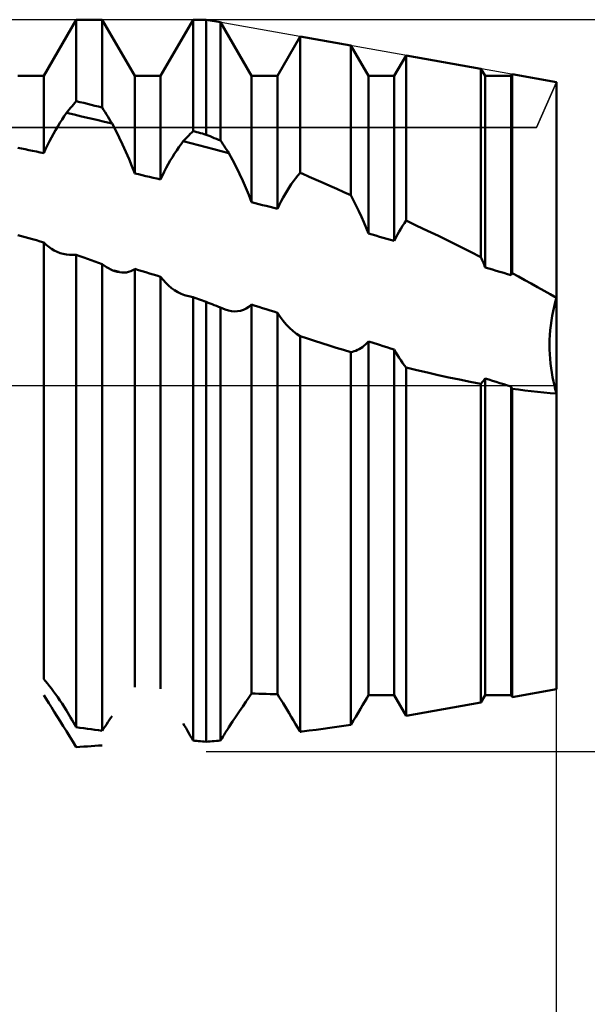
# Model space of a CAD drawing. Units: millimetres. Extents: x -26 to 119, y -36 to 52.
# Drawn here: x 54 to 56, y -3 to 2 of the extents above; entities that cross this region are included whole.
import ezdxf

# ---------------------------------------------------------------- set-up
doc = ezdxf.new("R2010")
doc.units = ezdxf.units.MM
doc.header["$LTSCALE"] = 5.2
doc.linetypes.add('LONGDASH_DASH', pattern=[0.85, 0.4, -0.2, 0.05, -0.2])
for name, color, linetype in [('1', 4, 'CONTINUOUS'), ('2', 7, 'CONTINUOUS'), ('4', 2, 'LONGDASH_DASH'), ('CUT', 1, 'CONTINUOUS'), ('NOCUT', 7, 'CONTINUOUS'), ('SK4', 2, 'LONGDASH_DASH')]:
    doc.layers.add(name, color=color, linetype=linetype)

msp = doc.modelspace()

# ---------------------------------------------------------------- linework, layer by layer
at = {"layer": '1', "color": 4, "linetype": 'CONTINUOUS', "lineweight": 50}
for p, q in [((53.8054, 1.3265), (53.9446, 1.5675)), ((53.9446, 1.5675), (54.0554, 1.5675)), ((53.9446, 1.2183), (53.9446, 1.5675)), ((54.1946, 1.3265), (54.0554, 1.5675)), ((54.0554, 1.1914), (54.0554, 1.5675)), ((54.3054, 1.3265), (54.4446, 1.5675)), ((54.4446, 1.5675), (54.5, 1.5675)), ((54.4446, 1.0903), (54.4446, 1.5675)), ((54.5618, 1.5565), (54.5, 1.5675)), ((54.5, 1.075), (54.5, 1.5675)), ((54.6946, 1.3265), (54.5618, 1.5565)), ((54.5618, 1.05), (54.5618, 1.5565)), ((54.8054, 1.3265), (54.9031, 1.4956)), ((55.1192, 1.4571), (54.9031, 1.4956)), ((54.9031, 0.9116), (54.9031, 1.4956)), ((55.1946, 1.3265), (55.1192, 1.4571)), ((55.1192, 0.8161), (55.1192, 1.4571)), ((55.3054, 1.3265), (55.3564, 1.4148)), ((55.6766, 1.3577), (55.3564, 1.4148)), ((55.3564, 0.7068), (55.3564, 1.4148)), ((55.6946, 1.3265), (55.6766, 1.3577)), ((55.6766, 0.5505), (55.6766, 1.3577)), ((53.6946, 1.3265), (53.8054, 1.3265)), ((53.8054, 0.9958), (53.8054, 1.3265)), ((54.1946, 1.3265), (54.3054, 1.3265)), ((54.1946, 0.9091), (54.1946, 1.3265)), ((54.3054, 0.8829), (54.3054, 1.3265)), ((54.6946, 1.3265), (54.8054, 1.3265)), ((54.6946, 0.786), (54.6946, 1.3265)), ((54.8054, 0.7572), (54.8054, 1.3265)), ((55.1946, 1.3265), (55.3054, 1.3265)), ((55.1946, 0.6515), (55.1946, 1.3265)), ((55.3054, 0.6201), (55.3054, 1.3265)), ((55.6946, 1.3265), (55.8054, 1.3265)), ((55.6946, 0.5064), (55.6946, 1.3265)), ((55.8054, 1.3265), (55.8097, 1.3339)), ((55.8054, 0.473), (55.8054, 1.3265)), ((56, 1.3), (55.8097, 1.3339)), ((55.8097, 0.4814), (55.8097, 1.3339)), ((56, -1.3), (56, 1.3)), ((53.9083, 1.1756), (53.9144, 1.1828)), ((53.9144, 1.1828), (53.9204, 1.1899)), ((53.9204, 1.1899), (53.9265, 1.197)), ((53.9265, 1.197), (53.9325, 1.2042)), ((53.9325, 1.2042), (53.9385, 1.2113)), ((53.9385, 1.2113), (53.9446, 1.2183)), ((53.9604, 1.2145), (53.9446, 1.2183)), ((53.9762, 1.2107), (53.9604, 1.2145)), ((53.9921, 1.2069), (53.9762, 1.2107)), ((54.0079, 1.2031), (53.9921, 1.2069)), ((54.0238, 1.1992), (54.0079, 1.2031)), ((54.0396, 1.1953), (54.0238, 1.1992)), ((54.0554, 1.1914), (54.0396, 1.1953)), ((54.0615, 1.1816), (54.0554, 1.1914)), ((54.0675, 1.1718), (54.0615, 1.1816)), ((53.8742, 1.1256), (53.8835, 1.1402)), ((53.8835, 1.1402), (53.8929, 1.1545)), ((53.8929, 1.1545), (53.9023, 1.1684)), ((53.9023, 1.1684), (53.9083, 1.1756)), ((53.9349, 1.161), (53.9023, 1.1684)), ((53.9674, 1.1535), (53.9349, 1.161)), ((54, 1.146), (53.9674, 1.1535)), ((54.0326, 1.1384), (54, 1.146)), ((54.0735, 1.162), (54.0675, 1.1718)), ((54.0796, 1.1522), (54.0735, 1.162)), ((54.0856, 1.1425), (54.0796, 1.1522)), ((54.0917, 1.1327), (54.0856, 1.1425)), ((53.8559, 1.095), (53.865, 1.1105)), ((53.865, 1.1105), (53.8742, 1.1256)), ((54.0651, 1.1307), (54.0326, 1.1384)), ((54.0977, 1.123), (54.0651, 1.1307)), ((54.0977, 1.123), (54.0917, 1.1327)), ((54.1134, 1.0931), (54.0977, 1.123)), ((53.8296, 1.0467), (53.8381, 1.0631)), ((53.8381, 1.0631), (53.8469, 1.0792)), ((53.8469, 1.0792), (53.8559, 1.095)), ((54.1285, 1.0627), (54.1134, 1.0931)), ((54.1431, 1.0322), (54.1285, 1.0627)), ((54.4083, 1.0535), (54.4144, 1.0597)), ((54.4144, 1.0597), (54.4204, 1.0659)), ((54.4204, 1.0659), (54.4264, 1.072)), ((54.4264, 1.072), (54.4325, 1.0781)), ((54.4325, 1.0781), (54.4385, 1.0842)), ((54.4385, 1.0842), (54.4446, 1.0903)), ((54.4525, 1.0881), (54.4446, 1.0903)), ((54.4604, 1.0859), (54.4525, 1.0881)), ((54.4683, 1.0838), (54.4604, 1.0859)), ((54.4762, 1.0816), (54.4683, 1.0838)), ((54.4842, 1.0794), (54.4762, 1.0816)), ((54.4921, 1.0772), (54.4842, 1.0794)), ((54.5, 1.075), (54.4921, 1.0772)), ((54.5088, 1.0715), (54.5, 1.075)), ((54.5177, 1.0679), (54.5088, 1.0715)), ((54.5265, 1.0643), (54.5177, 1.0679)), ((54.5353, 1.0607), (54.5265, 1.0643)), ((54.5441, 1.0571), (54.5353, 1.0607)), ((54.553, 1.0535), (54.5441, 1.0571)), ((53.7104, 1.0157), (53.6946, 1.0189)), ((53.7262, 1.0124), (53.7104, 1.0157)), ((53.7421, 1.0091), (53.7262, 1.0124)), ((53.8054, 0.9958), (53.8132, 1.013)), ((53.8132, 1.013), (53.8212, 1.03)), ((53.8212, 1.03), (53.8296, 1.0467)), ((54.1571, 1.0014), (54.1431, 1.0322)), ((54.3742, 1.0078), (54.3835, 1.0215)), ((54.3835, 1.0215), (54.3929, 1.0346)), ((54.3929, 1.0346), (54.4023, 1.0473)), ((54.4023, 1.0473), (54.4083, 1.0535)), ((54.4349, 1.0389), (54.4023, 1.0473)), ((54.4674, 1.0303), (54.4349, 1.0389)), ((54.5, 1.0218), (54.4674, 1.0303)), ((54.5326, 1.0131), (54.5, 1.0218)), ((54.5652, 1.0044), (54.5326, 1.0131)), ((54.5618, 1.05), (54.553, 1.0535)), ((54.5669, 1.0422), (54.5618, 1.05)), ((54.5721, 1.0344), (54.5669, 1.0422)), ((54.5772, 1.0266), (54.5721, 1.0344)), ((54.5823, 1.0189), (54.5772, 1.0266)), ((54.5875, 1.0111), (54.5823, 1.0189)), ((53.7579, 1.0058), (53.7421, 1.0091)), ((53.7738, 1.0025), (53.7579, 1.0058)), ((53.7896, 0.9992), (53.7738, 1.0025)), ((53.8054, 0.9958), (53.7896, 0.9992)), ((54.1704, 0.9706), (54.1571, 1.0014)), ((54.1829, 0.9398), (54.1704, 0.9706)), ((54.3469, 0.964), (54.3559, 0.9791)), ((54.3559, 0.9791), (54.365, 0.9937)), ((54.365, 0.9937), (54.3742, 1.0078)), ((54.5978, 0.9957), (54.5652, 1.0044)), ((54.5926, 1.0034), (54.5875, 1.0111)), ((54.5978, 0.9957), (54.5926, 1.0034)), ((54.6134, 0.9668), (54.5978, 0.9957)), ((54.1946, 0.9091), (54.1829, 0.9398)), ((54.3213, 0.9164), (54.3296, 0.9327)), ((54.3296, 0.9327), (54.3382, 0.9485)), ((54.3382, 0.9485), (54.3469, 0.964)), ((54.6285, 0.9375), (54.6134, 0.9668)), ((54.6431, 0.9077), (54.6285, 0.9375)), ((54.2104, 0.9054), (54.1946, 0.9091)), ((54.2262, 0.9017), (54.2104, 0.9054)), ((54.2421, 0.8979), (54.2262, 0.9017)), ((54.2579, 0.8942), (54.2421, 0.8979)), ((54.2738, 0.8904), (54.2579, 0.8942)), ((54.2896, 0.8866), (54.2738, 0.8904)), ((54.3054, 0.8829), (54.2896, 0.8866)), ((54.3054, 0.8829), (54.3132, 0.8998)), ((54.3132, 0.8998), (54.3213, 0.9164)), ((54.6571, 0.8775), (54.6431, 0.9077)), ((54.8741, 0.8753), (54.8834, 0.8877)), ((54.8834, 0.8877), (54.8928, 0.8996)), ((54.8928, 0.8996), (54.9022, 0.9109)), ((54.9022, 0.9109), (54.9023, 0.911)), ((54.9038, 0.9104), (54.9022, 0.9109)), ((54.9023, 0.911), (54.9025, 0.9111)), ((54.9025, 0.9111), (54.9028, 0.9114)), ((54.9028, 0.9114), (54.9029, 0.9115)), ((54.9029, 0.9115), (54.9031, 0.9116)), ((54.9045, 0.9111), (54.9031, 0.9116)), ((54.9054, 0.91), (54.9038, 0.9104)), ((54.906, 0.9105), (54.9045, 0.9111)), ((54.907, 0.9095), (54.9054, 0.91)), ((54.9074, 0.9099), (54.906, 0.9105)), ((54.9086, 0.9091), (54.907, 0.9095)), ((54.9089, 0.9093), (54.9074, 0.9099)), ((54.9102, 0.9086), (54.9086, 0.9091)), ((54.9103, 0.9087), (54.9089, 0.9093)), ((54.9118, 0.9081), (54.9102, 0.9086)), ((54.9118, 0.9081), (54.9103, 0.9087)), ((54.9414, 0.8951), (54.9118, 0.9081)), ((54.9711, 0.8821), (54.9414, 0.8951)), ((54.6704, 0.8471), (54.6571, 0.8775)), ((54.6829, 0.8166), (54.6704, 0.8471)), ((54.8469, 0.8348), (54.8559, 0.8488)), ((54.8559, 0.8488), (54.8649, 0.8624)), ((54.8649, 0.8624), (54.8741, 0.8753)), ((55.0008, 0.869), (54.9711, 0.8821)), ((55.0304, 0.8559), (55.0008, 0.869)), ((55.06, 0.8427), (55.0304, 0.8559)), ((54.6946, 0.786), (54.6829, 0.8166)), ((54.8212, 0.7896), (54.8296, 0.8052)), ((54.8296, 0.8052), (54.8381, 0.8202)), ((54.8381, 0.8202), (54.8469, 0.8348)), ((55.0896, 0.8294), (55.06, 0.8427)), ((55.1192, 0.8161), (55.0896, 0.8294)), ((55.1312, 0.7935), (55.1192, 0.8161)), ((54.7104, 0.7819), (54.6946, 0.786)), ((54.7262, 0.7778), (54.7104, 0.7819)), ((54.7421, 0.7737), (54.7262, 0.7778)), ((54.7579, 0.7696), (54.7421, 0.7737)), ((54.7738, 0.7655), (54.7579, 0.7696)), ((54.7896, 0.7613), (54.7738, 0.7655)), ((54.8054, 0.7572), (54.7896, 0.7613)), ((54.8054, 0.7572), (54.8132, 0.7736)), ((54.8132, 0.7736), (54.8212, 0.7896)), ((55.1429, 0.7704), (55.1312, 0.7935)), ((55.1542, 0.7471), (55.1429, 0.7704)), ((55.1651, 0.7235), (55.1542, 0.7471)), ((55.1754, 0.6996), (55.1651, 0.7235)), ((55.1853, 0.6756), (55.1754, 0.6996)), ((55.1946, 0.6515), (55.1853, 0.6756)), ((55.3335, 0.6722), (55.341, 0.6842)), ((55.341, 0.6842), (55.3486, 0.6957)), ((55.3486, 0.6957), (55.3564, 0.7068)), ((55.4024, 0.6851), (55.3564, 0.7068)), ((55.4483, 0.6631), (55.4024, 0.6851)), ((53.7104, 0.6405), (53.6946, 0.6449)), ((53.7262, 0.636), (53.7104, 0.6405)), ((53.7421, 0.6315), (53.7262, 0.636)), ((55.2104, 0.647), (55.1946, 0.6515)), ((55.2262, 0.6426), (55.2104, 0.647)), ((55.2421, 0.6381), (55.2262, 0.6426)), ((55.2579, 0.6336), (55.2421, 0.6381)), ((55.2738, 0.6291), (55.2579, 0.6336)), ((55.3054, 0.6201), (55.3121, 0.6338)), ((55.3121, 0.6338), (55.3191, 0.647)), ((55.3191, 0.647), (55.3262, 0.6598)), ((55.3262, 0.6598), (55.3335, 0.6722)), ((55.4942, 0.641), (55.4483, 0.6631)), ((55.5401, 0.6186), (55.4942, 0.641)), ((53.7579, 0.627), (53.7421, 0.6315)), ((53.7738, 0.6225), (53.7579, 0.627)), ((53.7896, 0.618), (53.7738, 0.6225)), ((53.8054, 0.6134), (53.7896, 0.618)), ((53.8156, 0.6033), (53.8054, 0.6134)), ((53.8054, -1.2568), (53.8054, 0.6134)), ((53.8265, 0.5942), (53.8156, 0.6033)), ((53.8379, 0.586), (53.8265, 0.5942)), ((55.2896, 0.6247), (55.2738, 0.6291)), ((55.3054, 0.6201), (55.2896, 0.6247)), ((55.5858, 0.5961), (55.5401, 0.6186)), ((55.6313, 0.5734), (55.5858, 0.5961)), ((53.8499, 0.579), (53.8379, 0.586)), ((53.8624, 0.573), (53.8499, 0.579)), ((53.8753, 0.5681), (53.8624, 0.573)), ((53.8885, 0.5643), (53.8753, 0.5681)), ((53.9022, 0.5616), (53.8885, 0.5643)), ((53.9161, 0.56), (53.9022, 0.5616)), ((53.9302, 0.5596), (53.9161, 0.56)), ((53.9302, 0.5596), (53.9446, 0.5603)), ((53.9604, 0.5547), (53.9446, 0.5603)), ((53.9446, -1.4633), (53.9446, 0.5603)), ((53.9762, 0.549), (53.9604, 0.5547)), ((53.9921, 0.5434), (53.9762, 0.549)), ((55.6766, 0.5505), (55.6313, 0.5734)), ((55.6793, 0.5443), (55.6766, 0.5505)), ((54.0079, 0.5377), (53.9921, 0.5434)), ((54.0238, 0.5321), (54.0079, 0.5377)), ((54.0396, 0.5264), (54.0238, 0.5321)), ((54.0554, 0.5207), (54.0396, 0.5264)), ((54.0645, 0.5141), (54.0554, 0.5207)), ((54.0554, -1.4779), (54.0554, 0.5207)), ((54.0736, 0.5081), (54.0645, 0.5141)), ((54.0827, 0.5027), (54.0736, 0.5081)), ((55.6819, 0.538), (55.6793, 0.5443)), ((55.6845, 0.5317), (55.6819, 0.538)), ((55.6871, 0.5254), (55.6845, 0.5317)), ((55.6896, 0.5191), (55.6871, 0.5254)), ((55.6921, 0.5128), (55.6896, 0.5191)), ((55.6946, 0.5064), (55.6921, 0.5128)), ((55.7104, 0.5017), (55.6946, 0.5064)), ((54.0918, 0.498), (54.0827, 0.5027)), ((54.1009, 0.4939), (54.0918, 0.498)), ((54.11, 0.4905), (54.1009, 0.4939)), ((54.1277, 0.4868), (54.1051, 0.4928)), ((54.1201, 0.4876), (54.11, 0.4905)), ((54.1301, 0.4855), (54.1201, 0.4876)), ((54.1399, 0.4845), (54.1301, 0.4855)), ((54.1496, 0.4844), (54.1399, 0.4845)), ((54.1496, 0.4844), (54.1592, 0.4853)), ((54.1592, 0.4853), (54.1685, 0.4873)), ((54.1685, 0.4873), (54.1775, 0.4903)), ((54.1775, 0.4903), (54.1862, 0.4945)), ((54.1862, 0.4945), (54.1946, 0.4997)), ((54.2104, 0.495), (54.1946, 0.4997)), ((54.1946, -1.2911), (54.1946, 0.4997)), ((54.2262, 0.4902), (54.2104, 0.495)), ((54.2421, 0.4855), (54.2262, 0.4902)), ((54.2579, 0.4808), (54.2421, 0.4855)), ((54.2738, 0.476), (54.2579, 0.4808)), ((54.2896, 0.4712), (54.2738, 0.476)), ((54.3054, 0.4665), (54.2896, 0.4712)), ((54.3161, 0.4528), (54.3054, 0.4665)), ((54.3054, -1.2988), (54.3054, 0.4665)), ((55.7262, 0.4969), (55.7104, 0.5017)), ((55.7421, 0.4921), (55.7262, 0.4969)), ((55.7579, 0.4874), (55.7421, 0.4921)), ((55.7738, 0.4826), (55.7579, 0.4874)), ((55.7896, 0.4778), (55.7738, 0.4826)), ((55.8054, 0.473), (55.7896, 0.4778)), ((55.8054, 0.473), (55.806, 0.4742)), ((55.806, 0.4742), (55.8066, 0.4754)), ((55.8066, 0.4754), (55.8073, 0.4766)), ((55.8073, 0.4766), (55.8079, 0.4778)), ((55.8079, 0.4778), (55.8085, 0.479)), ((55.8085, 0.479), (55.8091, 0.4802)), ((55.8091, 0.4802), (55.8097, 0.4814)), ((55.8371, 0.4668), (55.8097, 0.4814)), ((55.8644, 0.452), (55.8371, 0.4668)), ((54.3276, 0.4402), (54.3161, 0.4528)), ((54.3396, 0.4286), (54.3276, 0.4402)), ((54.3523, 0.4182), (54.3396, 0.4286)), ((55.8918, 0.4371), (55.8644, 0.452)), ((55.9191, 0.422), (55.8918, 0.4371)), ((55.9463, 0.4067), (55.9191, 0.422)), ((54.3654, 0.4088), (54.3523, 0.4182)), ((54.3791, 0.4007), (54.3654, 0.4088)), ((54.3931, 0.3937), (54.3791, 0.4007)), ((54.4075, 0.388), (54.3931, 0.3937)), ((54.4136, 0.386), (54.4075, 0.388)), ((54.4197, 0.3842), (54.4136, 0.386)), ((54.4258, 0.3826), (54.4197, 0.3842)), ((54.432, 0.3812), (54.4258, 0.3826)), ((54.4383, 0.3801), (54.432, 0.3812)), ((54.4446, 0.3792), (54.4383, 0.3801)), ((55.9733, 0.3913), (55.9463, 0.4067)), ((56, 0.3759), (55.9733, 0.3913)), ((54.4525, 0.3762), (54.4446, 0.3792)), ((54.4446, -1.5205), (54.4446, 0.3792)), ((54.4604, 0.3733), (54.4525, 0.3762)), ((54.4683, 0.3704), (54.4604, 0.3733)), ((54.4762, 0.3675), (54.4683, 0.3704)), ((54.4842, 0.3645), (54.4762, 0.3675)), ((54.4921, 0.3616), (54.4842, 0.3645)), ((54.5, 0.3587), (54.4921, 0.3616)), ((54.5088, 0.3552), (54.5, 0.3587)), ((54.5, -1.5254), (54.5, 0.3587)), ((54.5176, 0.3518), (54.5088, 0.3552)), ((54.5265, 0.3484), (54.5176, 0.3518)), ((54.5353, 0.3449), (54.5265, 0.3484)), ((54.5441, 0.3415), (54.5353, 0.3449)), ((54.553, 0.3381), (54.5441, 0.3415)), ((54.5618, 0.3347), (54.553, 0.3381)), ((54.672, 0.3303), (54.6836, 0.3378)), ((54.6836, 0.3378), (54.6946, 0.3471)), ((54.7104, 0.3422), (54.6946, 0.3471)), ((54.6946, -1.3184), (54.6946, 0.3471)), ((54.7263, 0.3372), (54.7104, 0.3422)), ((55.985, 0.3187), (55.9895, 0.3382)), ((55.985, 0.3187), (55.9895, 0.3382)), ((55.9895, 0.3382), (55.9945, 0.3572)), ((55.9895, 0.3382), (55.9945, 0.3572)), ((55.9945, 0.3572), (56, 0.3759)), ((55.9945, 0.3572), (56, 0.3759)), ((54.5652, 0.333), (54.5618, 0.3347)), ((54.5618, -1.52), (54.5618, 0.3347)), ((54.5685, 0.3314), (54.5652, 0.333)), ((54.5719, 0.3298), (54.5685, 0.3314)), ((54.5753, 0.3284), (54.5719, 0.3298)), ((54.5787, 0.327), (54.5753, 0.3284)), ((54.5821, 0.3258), (54.5787, 0.327)), ((54.5954, 0.3217), (54.5821, 0.3258)), ((54.6086, 0.3191), (54.5954, 0.3217)), ((54.6218, 0.318), (54.6086, 0.3191)), ((54.6218, 0.318), (54.6348, 0.3185)), ((54.6348, 0.3185), (54.6475, 0.3207)), ((54.6475, 0.3207), (54.66, 0.3246)), ((54.66, 0.3246), (54.672, 0.3303)), ((54.7421, 0.3323), (54.7263, 0.3372)), ((54.7579, 0.3273), (54.7421, 0.3323)), ((54.7737, 0.3223), (54.7579, 0.3273)), ((54.7896, 0.3174), (54.7737, 0.3223)), ((54.8054, 0.3124), (54.7896, 0.3174)), ((54.8173, 0.2943), (54.8054, 0.3124)), ((54.8054, -1.3218), (54.8054, 0.3124)), ((55.9777, 0.2787), (55.9811, 0.2989)), ((55.9777, 0.2786), (55.981, 0.2988)), ((55.981, 0.2988), (55.985, 0.3187)), ((55.9811, 0.2989), (55.985, 0.3187)), ((54.8299, 0.2773), (54.8173, 0.2943)), ((54.8433, 0.2616), (54.8299, 0.2773)), ((54.8575, 0.2471), (54.8433, 0.2616)), ((55.9727, 0.2375), (55.9749, 0.2582)), ((55.9727, 0.2374), (55.9749, 0.2581)), ((55.9749, 0.2582), (55.9777, 0.2787)), ((55.9749, 0.2581), (55.9777, 0.2786)), ((54.8722, 0.234), (54.8575, 0.2471)), ((54.8874, 0.2223), (54.8722, 0.234)), ((54.903, 0.2119), (54.8874, 0.2223)), ((54.9338, 0.2017), (54.9031, 0.2119)), ((54.9031, -1.4826), (54.9031, 0.2119)), ((55.9701, 0.1961), (55.9711, 0.2168)), ((55.9701, 0.196), (55.9711, 0.2167)), ((55.9711, 0.2168), (55.9727, 0.2375)), ((55.9711, 0.2167), (55.9727, 0.2374)), ((54.9646, 0.1917), (54.9338, 0.2017)), ((54.9955, 0.1818), (54.9646, 0.1917)), ((55.0264, 0.172), (54.9955, 0.1818)), ((55.0573, 0.1624), (55.0264, 0.172)), ((55.169, 0.1652), (55.1757, 0.1704)), ((55.1757, 0.1704), (55.1822, 0.1762)), ((55.1822, 0.1762), (55.1885, 0.1826)), ((55.1885, 0.1826), (55.1946, 0.1895)), ((55.2104, 0.1845), (55.1946, 0.1895)), ((55.1946, -1.3265), (55.1946, 0.1895)), ((55.2421, 0.1744), (55.2104, 0.1845)), ((55.2579, 0.1694), (55.2421, 0.1744)), ((55.2738, 0.1644), (55.2579, 0.1694)), ((55.9698, 0.1755), (55.9701, 0.1961)), ((55.9698, 0.1754), (55.9701, 0.196)), ((55.97, 0.155), (55.9698, 0.1755)), ((55.97, 0.1549), (55.9698, 0.1754)), ((55.0882, 0.153), (55.0573, 0.1624)), ((55.1192, 0.1437), (55.0882, 0.153)), ((55.1192, 0.1437), (55.1265, 0.1451)), ((55.1192, -1.4534), (55.1192, 0.1437)), ((55.1265, 0.1451), (55.1338, 0.1471)), ((55.1338, 0.1471), (55.1411, 0.1497)), ((55.1411, 0.1497), (55.1482, 0.1527)), ((55.1482, 0.1527), (55.1553, 0.1563)), ((55.1553, 0.1563), (55.1622, 0.1605)), ((55.1622, 0.1605), (55.169, 0.1652)), ((55.2896, 0.1594), (55.2738, 0.1644)), ((55.3054, 0.1543), (55.2896, 0.1594)), ((55.312, 0.1424), (55.3054, 0.1543)), ((55.3054, -1.3265), (55.3054, 0.1543)), ((55.3188, 0.1309), (55.312, 0.1424)), ((55.3258, 0.1196), (55.3188, 0.1309)), ((55.9708, 0.1346), (55.97, 0.155)), ((55.9708, 0.1345), (55.97, 0.1549)), ((55.9722, 0.1144), (55.9708, 0.1346)), ((55.9722, 0.1143), (55.9708, 0.1345)), ((55.3331, 0.1087), (55.3258, 0.1196)), ((55.3407, 0.0982), (55.3331, 0.1087)), ((55.3484, 0.088), (55.3407, 0.0982)), ((55.3564, 0.0782), (55.3484, 0.088)), ((55.9741, 0.0945), (55.9722, 0.1144)), ((55.9741, 0.0944), (55.9722, 0.1143)), ((55.9765, 0.0749), (55.9741, 0.0945)), ((55.9765, 0.0748), (55.9741, 0.0944)), ((55.4018, 0.0669), (55.3564, 0.0782)), ((55.3564, -1.4148), (55.3564, 0.0782)), ((55.4474, 0.056), (55.4018, 0.0669)), ((55.4932, 0.0455), (55.4474, 0.056)), ((55.539, 0.0355), (55.4932, 0.0455)), ((55.9794, 0.0556), (55.9765, 0.0749)), ((55.9794, 0.0556), (55.9765, 0.0748)), ((55.9828, 0.0367), (55.9794, 0.0556)), ((55.9828, 0.0367), (55.9794, 0.0556)), ((55.5849, 0.0259), (55.539, 0.0355)), ((55.6308, 0.0168), (55.5849, 0.0259)), ((55.6766, 0.0083), (55.6308, 0.0168)), ((55.6766, 0.0083), (55.6792, 0.0113)), ((55.6766, -1.3577), (55.6766, 0.0083)), ((55.6792, 0.0113), (55.6819, 0.0143)), ((55.6819, 0.0143), (55.6845, 0.0174)), ((55.6845, 0.0174), (55.6871, 0.0206)), ((55.6871, 0.0206), (55.6896, 0.0239)), ((55.6896, 0.0239), (55.6921, 0.0273)), ((55.6921, 0.0273), (55.6946, 0.0308)), ((55.7104, 0.0258), (55.6946, 0.0308)), ((55.6946, -1.3265), (55.6946, 0.0308)), ((55.7262, 0.0208), (55.7104, 0.0258)), ((55.7421, 0.0158), (55.7262, 0.0208)), ((55.7579, 0.0107), (55.7421, 0.0158)), ((55.7738, 0.0057), (55.7579, 0.0107)), ((55.7896, 0.0007), (55.7738, 0.0057)), ((55.8054, -0.0043), (55.7896, 0.0007)), ((55.9866, 0.0181), (55.9828, 0.0367)), ((55.9866, 0.0181), (55.9828, 0.0367)), ((55.9908, 0), (55.9866, 0.0181)), ((55.9908, 0), (55.9866, 0.0181)), ((55.806, -0.0056), (55.8054, -0.0043)), ((55.8054, -1.3265), (55.8054, -0.0043)), ((55.8066, -0.0069), (55.806, -0.0056)), ((55.8073, -0.0082), (55.8066, -0.0069)), ((55.8079, -0.0094), (55.8073, -0.0082)), ((55.8085, -0.0107), (55.8079, -0.0094)), ((55.8091, -0.012), (55.8085, -0.0107)), ((55.8097, -0.0132), (55.8091, -0.012)), ((55.8367, -0.0169), (55.8097, -0.0132)), ((55.8097, -1.3339), (55.8097, -0.0132)), ((55.8638, -0.0204), (55.8367, -0.0169)), ((55.8911, -0.0237), (55.8638, -0.0204)), ((55.9184, -0.0266), (55.8911, -0.0237)), ((55.9457, -0.0293), (55.9184, -0.0266)), ((55.9729, -0.0317), (55.9457, -0.0293)), ((56, -0.0337), (55.9729, -0.0317)), ((55.992, -0.0049), (55.9908, 0)), ((55.992, -0.0049), (55.9908, 0)), ((55.9933, -0.0098), (55.992, -0.0049)), ((55.9933, -0.0098), (55.992, -0.0049)), ((55.9946, -0.0146), (55.9933, -0.0098)), ((55.9946, -0.0146), (55.9933, -0.0098)), ((55.9959, -0.0195), (55.9946, -0.0146)), ((55.9959, -0.0195), (55.9946, -0.0146)), ((55.9972, -0.0242), (55.9959, -0.0195)), ((55.9972, -0.0242), (55.9959, -0.0195)), ((55.9986, -0.029), (55.9972, -0.0242)), ((55.9986, -0.029), (55.9972, -0.0242)), ((56, -0.0337), (55.9986, -0.029)), ((56, -0.0337), (55.9986, -0.029)), ((53.8132, -1.2661), (53.8054, -1.2568)), ((53.8212, -1.276), (53.8132, -1.2661)), ((53.8296, -1.2866), (53.8212, -1.276)), ((53.8381, -1.2979), (53.8296, -1.2866)), ((53.8469, -1.3097), (53.8381, -1.2979)), ((55.8097, -1.3339), (56, -1.3)), ((53.8156, -1.3419), (53.8054, -1.3253)), ((53.8265, -1.3594), (53.8156, -1.3419)), ((53.8559, -1.3221), (53.8469, -1.3097)), ((53.865, -1.335), (53.8559, -1.3221)), ((53.8742, -1.3484), (53.865, -1.335)), ((53.8835, -1.3622), (53.8742, -1.3484)), ((54.6704, -1.3542), (54.6829, -1.3357)), ((54.6829, -1.3357), (54.6946, -1.3184)), ((54.7104, -1.3189), (54.6946, -1.3184)), ((54.7262, -1.3195), (54.7104, -1.3189)), ((54.7421, -1.32), (54.7262, -1.3195)), ((54.7579, -1.3205), (54.7421, -1.32)), ((54.7738, -1.3209), (54.7579, -1.3205)), ((54.7896, -1.3214), (54.7738, -1.3209)), ((54.8054, -1.3218), (54.7896, -1.3214)), ((54.8132, -1.3343), (54.8054, -1.3218)), ((54.8212, -1.3473), (54.8132, -1.3343)), ((54.8296, -1.3607), (54.8212, -1.3473)), ((55.1792, -1.353), (55.1879, -1.3381)), ((55.1879, -1.3381), (55.1946, -1.3265)), ((55.1946, -1.3265), (55.3054, -1.3265)), ((55.3564, -1.4148), (55.3054, -1.3265)), ((55.6766, -1.3577), (55.6946, -1.3265)), ((55.6946, -1.3265), (55.8054, -1.3265)), ((55.8097, -1.3339), (55.8054, -1.3265)), ((53.8379, -1.3777), (53.8265, -1.3594)), ((53.8499, -1.3967), (53.8379, -1.3777)), ((53.8929, -1.3764), (53.8835, -1.3622)), ((53.9023, -1.3909), (53.8929, -1.3764)), ((53.9083, -1.4012), (53.9023, -1.3909)), ((54.6431, -1.3946), (54.6571, -1.3739)), ((54.6571, -1.3739), (54.6704, -1.3542)), ((54.8381, -1.3746), (54.8296, -1.3607)), ((54.8469, -1.3889), (54.8381, -1.3746)), ((54.8559, -1.4036), (54.8469, -1.3889)), ((55.1507, -1.4011), (55.1606, -1.3845)), ((55.1606, -1.3845), (55.1701, -1.3685)), ((55.1701, -1.3685), (55.1792, -1.353)), ((55.3564, -1.4148), (55.6766, -1.3577)), ((53.8624, -1.4165), (53.8499, -1.3967)), ((53.8753, -1.437), (53.8624, -1.4165)), ((53.9144, -1.4116), (53.9083, -1.4012)), ((53.9204, -1.4219), (53.9144, -1.4116)), ((53.9265, -1.4322), (53.9204, -1.4219)), ((53.9325, -1.4426), (53.9265, -1.4322)), ((54.0796, -1.4421), (54.0856, -1.4332)), ((54.0856, -1.4332), (54.0917, -1.4242)), ((54.0917, -1.4242), (54.0977, -1.4152)), ((54.6134, -1.4391), (54.6285, -1.4163)), ((54.6285, -1.4163), (54.6431, -1.3946)), ((54.8649, -1.4186), (54.8559, -1.4036)), ((54.8741, -1.4339), (54.8649, -1.4186)), ((54.8834, -1.4494), (54.8741, -1.4339)), ((55.13, -1.4355), (55.1405, -1.4181)), ((55.1405, -1.4181), (55.1507, -1.4011)), ((53.8885, -1.4581), (53.8753, -1.437)), ((53.9022, -1.4798), (53.8885, -1.4581)), ((53.9385, -1.4529), (53.9325, -1.4426)), ((53.9446, -1.4633), (53.9385, -1.4529)), ((53.9604, -1.4654), (53.9446, -1.4633)), ((53.9762, -1.4676), (53.9604, -1.4654)), ((53.9921, -1.4697), (53.9762, -1.4676)), ((54.0079, -1.4718), (53.9921, -1.4697)), ((54.0238, -1.4738), (54.0079, -1.4718)), ((54.0396, -1.4758), (54.0238, -1.4738)), ((54.0554, -1.4779), (54.0396, -1.4758)), ((54.0554, -1.4779), (54.0615, -1.469)), ((54.0615, -1.469), (54.0675, -1.46)), ((54.0675, -1.46), (54.0735, -1.4511)), ((54.0735, -1.4511), (54.0796, -1.4421)), ((54.4083, -1.4572), (54.4023, -1.4466)), ((54.4144, -1.4677), (54.4083, -1.4572)), ((54.4204, -1.4783), (54.4144, -1.4677)), ((54.5875, -1.4791), (54.5926, -1.4709)), ((54.5926, -1.4709), (54.5978, -1.4627)), ((54.5978, -1.4627), (54.6134, -1.4391)), ((54.8928, -1.4651), (54.8834, -1.4494)), ((54.9022, -1.4811), (54.8928, -1.4651)), ((54.9414, -1.4778), (54.9711, -1.474)), ((54.9711, -1.474), (55.0008, -1.4701)), ((55.0008, -1.4701), (55.0304, -1.4661)), ((55.0304, -1.4661), (55.06, -1.462)), ((55.06, -1.462), (55.0896, -1.4577)), ((55.0896, -1.4577), (55.1192, -1.4534)), ((55.1192, -1.4534), (55.13, -1.4355)), ((53.9161, -1.5021), (53.9022, -1.4798)), ((53.9302, -1.5248), (53.9161, -1.5021)), ((54.4264, -1.4888), (54.4204, -1.4783)), ((54.4325, -1.4994), (54.4264, -1.4888)), ((54.4385, -1.5099), (54.4325, -1.4994)), ((54.4446, -1.5205), (54.4385, -1.5099)), ((54.5618, -1.52), (54.5669, -1.5119)), ((54.5669, -1.5119), (54.5721, -1.5037)), ((54.5721, -1.5037), (54.5772, -1.4955)), ((54.5772, -1.4955), (54.5823, -1.4873)), ((54.5823, -1.4873), (54.5875, -1.4791)), ((54.9023, -1.4813), (54.9022, -1.4811)), ((54.9025, -1.4816), (54.9023, -1.4813)), ((54.9026, -1.4818), (54.9025, -1.4816)), ((54.9028, -1.4821), (54.9026, -1.4818)), ((54.9029, -1.4824), (54.9028, -1.4821)), ((54.9031, -1.4826), (54.9029, -1.4824)), ((54.9031, -1.4826), (54.9045, -1.4824)), ((54.9045, -1.4824), (54.906, -1.4823)), ((54.906, -1.4823), (54.9074, -1.4821)), ((54.9074, -1.4821), (54.9089, -1.4819)), ((54.9089, -1.4819), (54.9103, -1.4817)), ((54.9103, -1.4817), (54.9118, -1.4815)), ((54.9118, -1.4815), (54.9414, -1.4778)), ((53.9446, -1.548), (53.9302, -1.5248)), ((53.9446, -1.548), (53.9604, -1.547)), ((53.9604, -1.547), (53.9762, -1.546)), ((53.9762, -1.546), (53.9921, -1.545)), ((53.9921, -1.545), (54.0079, -1.544)), ((54.0079, -1.544), (54.0238, -1.5429)), ((54.0238, -1.5429), (54.0396, -1.5419)), ((54.0396, -1.5419), (54.0554, -1.5408)), ((54.4525, -1.5212), (54.4446, -1.5205)), ((54.4604, -1.5219), (54.4525, -1.5212)), ((54.4683, -1.5226), (54.4604, -1.5219)), ((54.4762, -1.5233), (54.4683, -1.5226)), ((54.4842, -1.5241), (54.4762, -1.5233)), ((54.4921, -1.5248), (54.4842, -1.5241)), ((54.5, -1.5254), (54.4921, -1.5248)), ((54.5, -1.5254), (54.5088, -1.5247)), ((54.5088, -1.5247), (54.5177, -1.524)), ((54.5177, -1.524), (54.5265, -1.5232)), ((54.5265, -1.5232), (54.5353, -1.5224)), ((54.5353, -1.5224), (54.5441, -1.5216)), ((54.5441, -1.5216), (54.553, -1.5208)), ((54.553, -1.5208), (54.5618, -1.52))]:
    msp.add_line(p, q, dxfattribs=at)
at = {"layer": '2', "color": 7, "linetype": 'CONTINUOUS', "lineweight": 25}
for p, q in [((74, 1.5675), (54.5, 1.5675)), ((56, -13), (56, -0.7)), ((54.5, -1.5675), (74, -1.5675))]:
    msp.add_line(p, q, dxfattribs=at)
at = {"layer": '4', "color": 2, "linetype": 'LONGDASH_DASH', "lineweight": 25}
msp.add_line((21, 0), (56, 0), dxfattribs=at)
at = {"layer": 'CUT', "color": 1, "linetype": 'CONTINUOUS', "lineweight": 25}
for p, q in [((54.5, 1.5675), (36, 1.5675)), ((56, 1.3), (54.5, 1.5675)), ((55.9138, 1.1064), (56, 1.3)), ((36, 1.1064), (55.9138, 1.1064))]:
    msp.add_line(p, q, dxfattribs=at)
at = {"layer": 'NOCUT', "color": 7, "linetype": 'CONTINUOUS', "lineweight": 25}
for p, q in [((56, 1.3), (55.9138, 1.1064)), ((56, 0), (56, 1.3)), ((55.9138, 1.1064), (36, 1.1064)), ((29.7956, 0), (56, 0))]:
    msp.add_line(p, q, dxfattribs=at)
at = {"layer": 'SK4', "color": 2, "linetype": 'LONGDASH_DASH', "lineweight": 25}
msp.add_line((-5, 0), (61, 0), dxfattribs=at)

doc.saveas('drawing.dxf')
